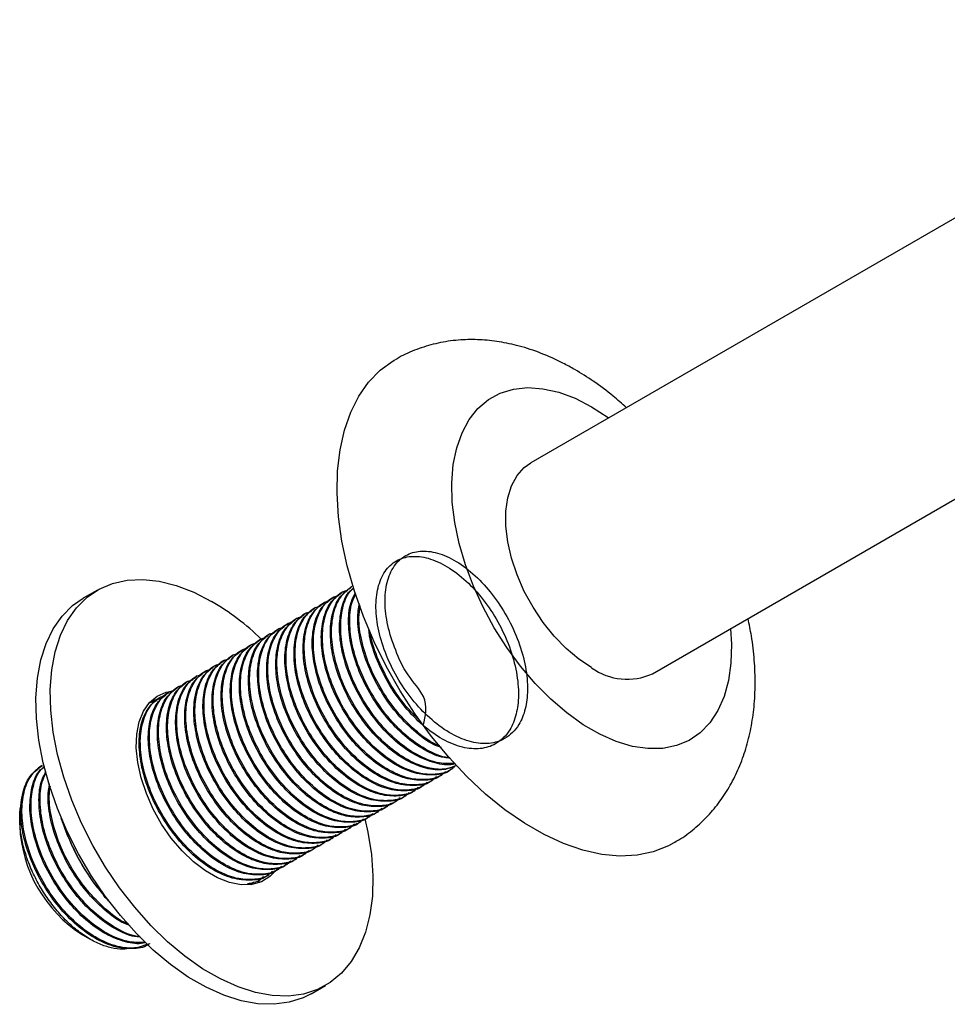
# Model space of a CAD drawing. Units: millimetres. Extents: x 5 to 995, y 5 to 995.
# Drawn here: x 107 to 199, y 213 to 310 of the extents above; entities that cross this region are included whole.
import ezdxf

# ---------------------------------------------------------------- set-up
doc = ezdxf.new("R2010")
doc.units = ezdxf.units.MM

msp = doc.modelspace()

# ---------------------------------------------------------------- linework, layer by layer
at = {"color": 7, "linetype": 'Continuous', "lineweight": 25}
for p, q in [((233.207, 309.677), (157.547, 265.999)), ((169.546, 245.214), (245.206, 288.892)), ((114.82, 253.458), (113.406, 252.642)), ((139.915, 253.8), (139.803, 253.735)), ((138.119, 252.763), (138.007, 252.699)), ((139.017, 253.282), (138.905, 253.217)), ((136.323, 251.726), (136.211, 251.662)), ((137.221, 252.245), (137.109, 252.18)), ((134.527, 250.69), (134.415, 250.625)), ((135.425, 251.208), (135.313, 251.143)), ((132.731, 249.653), (132.619, 249.588)), ((133.629, 250.171), (133.517, 250.106)), ((130.935, 248.616), (130.823, 248.551)), ((131.833, 249.134), (131.721, 249.07)), ((129.139, 247.579), (129.027, 247.514)), ((130.037, 248.098), (129.925, 248.033)), ((127.343, 246.542), (127.231, 246.477)), ((128.241, 247.061), (128.129, 246.996)), ((126.445, 246.024), (126.333, 245.959)), ((124.649, 244.987), (124.537, 244.922)), ((125.547, 245.505), (125.435, 245.441)), ((122.853, 243.95), (122.741, 243.885)), ((123.751, 244.469), (123.639, 244.404)), ((121.057, 242.913), (120.944, 242.849)), ((121.955, 243.432), (121.842, 243.367)), ((120.159, 242.395), (120.046, 242.33)), ((109.278, 236.113), (109.02, 235.949)), ((109.382, 236.174), (109.278, 236.113)), ((148.705, 235.204), (148.817, 235.269)), ((149.603, 235.722), (149.715, 235.787)), ((146.909, 234.167), (147.021, 234.232)), ((147.807, 234.685), (147.919, 234.75)), ((145.113, 233.13), (145.225, 233.195)), ((146.011, 233.648), (146.123, 233.713)), ((143.317, 232.093), (143.429, 232.158)), ((144.215, 232.612), (144.327, 232.676)), ((111.574, 230.088), (111.247, 230.983)), ((141.521, 231.056), (141.633, 231.121)), ((142.419, 231.575), (142.531, 231.64)), ((107.154, 230.921), (107.154, 230.196)), ((111.254, 230.961), (111.404, 230.51)), ((111.631, 230.122), (111.574, 230.088)), ((139.725, 230.02), (139.837, 230.084)), ((140.623, 230.538), (140.735, 230.603)), ((137.929, 228.983), (138.041, 229.048)), ((138.827, 229.501), (138.939, 229.566)), ((137.031, 228.464), (137.143, 228.529)), ((135.235, 227.427), (135.347, 227.492)), ((136.133, 227.946), (136.245, 228.011)), ((133.439, 226.391), (133.551, 226.455)), ((134.337, 226.909), (134.449, 226.974)), ((131.643, 225.354), (131.755, 225.419)), ((132.541, 225.872), (132.653, 225.937)), ((130.285, 224.686), (129.955, 224.387)), ((130.992, 225.029), (130.564, 224.553)), ((130.745, 224.835), (130.857, 224.9)), ((114.78, 224.168), (115.438, 223.349)), ((115.438, 223.349), (115.738, 223.003)), ((113.341, 219.48), (114.103, 219.04)), ((135.904, 213.669), (137.319, 214.486))]:
    msp.add_line(p, q, dxfattribs=at)
at = {"color": 7, "linetype": 'Continuous', "lineweight": 25, "flags": 128}
for points in [[(171.641, 228.526), (171.116, 228.245), (169.631, 227.663), (168.029, 227.327), (166.326, 227.239), (164.54, 227.401), (162.688, 227.81), (160.787, 228.464), (158.859, 229.354), (156.92, 230.474), (154.991, 231.81), (153.091, 233.35), (151.239, 235.08), (149.452, 236.98), (147.75, 239.034), (146.148, 241.22), (144.663, 243.516), (143.309, 245.9), (142.101, 248.348), (141.049, 250.835), (140.165, 253.338), (139.456, 255.83), (138.931, 258.288), (138.595, 260.687), (138.45, 263.003), (138.498, 265.213), (138.739, 267.295), (139.171, 269.229), (139.788, 270.994), (140.585, 272.575), (141.555, 273.954), (142.686, 275.118), (143.969, 276.056), (144.143, 276.159)], [(163.546, 245.808), (162.281, 246.648), (161.045, 247.687), (159.865, 248.904), (158.766, 250.27), (157.775, 251.756), (156.912, 253.327), (156.198, 254.95), (155.647, 256.587), (155.274, 258.202), (155.085, 259.759), (155.085, 261.224), (155.274, 262.563), (155.647, 263.746), (156.198, 264.748), (156.912, 265.546), (157.547, 265.999)], [(141.199, 230.921), (141.493, 229.578), (141.829, 227.398), (141.973, 225.297), (141.925, 223.301), (141.684, 221.435), (141.254, 219.722), (140.639, 218.181), (139.848, 216.832), (138.889, 215.691), (137.775, 214.771), (136.518, 214.085), (135.135, 213.641), (133.642, 213.443), (132.057, 213.494), (130.399, 213.794), (128.688, 214.338), (126.946, 215.122), (125.193, 216.134), (123.451, 217.362), (121.74, 218.792), (120.082, 220.406), (118.497, 222.185), (117.004, 224.107), (115.621, 226.149), (114.364, 228.286), (113.25, 230.492), (112.291, 232.74), (111.5, 235.003), (110.885, 237.253), (110.455, 239.464), (110.214, 241.608), (110.166, 243.659), (110.31, 245.593), (110.646, 247.385), (111.17, 249.015), (111.874, 250.462), (112.75, 251.709), (113.788, 252.741), (114.976, 253.545), (116.297, 254.111), (117.738, 254.433), (119.28, 254.507), (120.904, 254.331), (122.59, 253.908), (124.319, 253.243), (126.069, 252.344), (126.069, 252.344)], [(135.904, 213.669), (135.104, 213.269), (133.721, 212.824), (132.228, 212.626), (130.642, 212.677), (128.984, 212.977), (127.274, 213.522), (125.532, 214.305), (123.779, 215.317), (122.037, 216.546), (120.326, 217.976), (118.668, 219.59), (117.083, 221.369), (115.59, 223.291), (114.206, 225.333), (112.95, 227.47), (111.836, 229.675), (110.877, 231.923), (110.085, 234.186), (109.471, 236.437), (109.04, 238.647), (108.8, 240.791), (108.751, 242.843), (108.896, 244.776), (109.232, 246.569), (109.755, 248.199), (110.46, 249.646), (111.336, 250.893), (112.374, 251.925), (113.406, 252.642)], [(132.28, 225.688), (131.821, 225.229), (130.993, 224.712), (130.038, 224.435), (128.98, 224.404), (127.846, 224.622), (126.667, 225.081), (125.472, 225.771), (124.293, 226.673), (123.159, 227.764), (122.101, 229.016), (121.146, 230.397), (120.318, 231.869), (119.64, 233.397), (119.127, 234.939), (118.795, 236.456), (118.651, 237.909), (118.699, 239.26), (118.938, 240.474), (119.362, 241.52), (119.959, 242.37), (120.715, 243.002), (121.609, 243.401), (122.345, 243.539)], [(120.161, 242.574), (120.195, 242.584), (120.908, 242.72)]]:
    msp.add_lwpolyline(points, dxfattribs=at)
at = {"color": 8, "linetype": 'Continuous', "lineweight": 25, "flags": 128}
for points in [[(177.231, 249.651), (177.329, 248.122), (177.28, 246.264), (177.039, 244.538), (176.608, 242.966), (175.994, 241.573), (175.206, 240.376), (174.253, 239.393), (173.151, 238.638), (171.913, 238.12), (170.558, 237.849), (169.105, 237.826), (167.573, 238.054), (165.985, 238.527), (164.363, 239.24), (162.729, 240.184), (161.107, 241.343), (159.519, 242.703), (157.988, 244.244), (156.534, 245.945), (155.179, 247.781), (153.942, 249.727), (152.839, 251.755), (151.887, 253.838), (151.098, 255.945), (150.484, 258.048), (150.053, 260.116), (149.812, 262.121), (149.764, 264.035), (149.909, 265.83), (150.245, 267.482), (150.768, 268.967), (151.471, 270.265), (152.343, 271.357), (153.372, 272.227), (154.545, 272.865), (155.843, 273.26), (157.25, 273.407), (158.745, 273.304), (160.307, 272.953), (161.915, 272.359), (163.546, 271.529), (163.546, 271.529)], [(163.546, 271.529), (165.177, 270.476), (165.232, 270.436)]]:
    msp.add_lwpolyline(points, dxfattribs=at)
at = {"color": 7, "linetype": 'Continuous', "lineweight": 25}
for centre, radius, start, end in [((112.727, 229.691), 26.29, 46.04117, 59.50272), ((167.05, 250.599), 5.936, 233.82327, 294.86627), ((120.511, 230.763), 13.369, 182.43103, 237.56897), ((132.323, 237.576), 22.08, 198.6626, 217.3906)]:
    msp.add_arc(centre, radius, start, end, dxfattribs=at)
for points, knots in [([(161.889, 275.192), (161.5, 275.409), (160.416, 276.012), (158.591, 276.826), (156.491, 277.522), (154.463, 277.957), (152.538, 278.158), (150.597, 278.143), (148.659, 277.893), (146.761, 277.378), (145.253, 276.79), (144.433, 276.298), (144.16, 276.134)], [0, 0, 0, 0, 0.068615, 0.191279, 0.313505, 0.421142, 0.525707, 0.627449, 0.737266, 0.844, 0.948099, 1, 1, 1, 1]), ([(166.969, 271.439), (166.541, 271.823), (165.49, 272.767), (163.793, 274.029), (162.5, 274.818), (161.889, 275.192)], [0, 0, 0, 0, 0.265298, 0.652348, 1, 1, 1, 1]), ([(146.943, 240.108), (147.174, 241.056), (147.569, 242.686), (145.259, 245.079), (144.182, 247.514), (143.373, 249.965), (143.103, 252.265), (143.309, 254.282), (144.003, 255.892), (145.139, 256.952), (146.616, 257.392), (148.336, 257.203), (150.205, 256.374), (152.074, 254.954), (153.794, 253.075), (155.27, 250.849), (156.407, 248.386), (157.1, 245.884), (157.302, 243.619), (157.063, 241.684), (156.362, 239.962), (155.142, 238.756), (153.495, 238.245), (151.704, 238.393), (149.756, 239.177), (147.808, 240.551), (146.017, 242.389), (144.47, 244.574), (143.255, 246.991), (142.482, 249.448), (142.203, 251.747), (142.412, 253.764), (143.105, 255.374), (144.241, 256.433), (145.718, 256.873), (147.438, 256.685), (149.307, 255.856), (151.176, 254.435), (152.896, 252.557), (154.372, 250.331), (155.509, 247.868), (156.202, 245.366), (156.404, 243.101), (156.165, 241.166), (155.464, 239.444), (154.244, 238.238), (152.597, 237.727), (150.806, 237.874), (148.858, 238.658), (146.909, 240.033), (145.121, 241.87), (143.566, 244.058), (142.381, 246.463), (141.709, 248.359), (141.609, 249.319), (141.589, 249.51)], [0, 0, 0, 0, 0.025934, 0.044604, 0.063933, 0.083262, 0.101932, 0.120602, 0.139932, 0.159261, 0.177931, 0.196601, 0.215931, 0.23526, 0.25393, 0.2726, 0.291929, 0.311259, 0.329929, 0.346785, 0.36423, 0.387247, 0.405917, 0.424587, 0.443916, 0.463245, 0.481915, 0.500586, 0.519915, 0.539244, 0.557914, 0.576584, 0.595914, 0.615243, 0.633913, 0.652583, 0.671912, 0.691242, 0.709912, 0.728582, 0.747911, 0.767241, 0.785911, 0.802767, 0.820212, 0.843228, 0.861899, 0.880569, 0.899898, 0.919227, 0.937897, 0.956568, 0.975897, 0.995226, 1, 1, 1, 1]), ([(150.041, 236.091), (149.929, 235.979), (149.465, 235.519), (148.322, 235.253), (146.58, 235.296), (144.575, 236.065), (142.532, 237.505), (140.741, 239.343), (139.194, 241.529), (137.979, 243.945), (137.206, 246.403), (136.928, 248.699), (137.132, 250.725), (137.843, 252.3), (138.671, 253.223), (139.329, 253.388), (139.479, 253.426)], [0, 0, 0, 0, 0.023258, 0.095593, 0.167387, 0.260093, 0.340885, 0.418922, 0.496959, 0.577751, 0.658543, 0.736581, 0.814618, 0.89541, 0.976202, 1, 1, 1, 1]), ([(150.214, 236.145), (149.811, 235.983), (148.921, 235.624), (147.208, 235.812), (145.267, 236.581), (143.317, 237.959), (141.527, 239.797), (139.98, 241.982), (138.764, 244.399), (137.992, 246.855), (137.712, 249.156), (137.926, 251.164), (138.594, 252.802), (139.404, 253.423), (139.806, 253.73)], [0, 0, 0, 0, 0.06868, 0.151875, 0.238006, 0.324138, 0.407332, 0.490526, 0.576658, 0.662789, 0.745984, 0.829178, 0.91531, 1, 1, 1, 1]), ([(150.198, 236.163), (149.874, 236.031), (149.103, 235.717), (147.465, 235.838), (145.476, 236.577), (143.429, 238.024), (141.639, 239.862), (140.092, 242.047), (138.877, 244.464), (138.105, 246.92), (137.824, 249.221), (138.038, 251.229), (138.706, 252.867), (139.517, 253.488), (139.919, 253.795)], [0, 0, 0, 0, 0.055841, 0.132935, 0.232484, 0.319239, 0.403037, 0.486834, 0.57359, 0.660346, 0.744143, 0.82794, 0.914696, 1, 1, 1, 1]), ([(150.057, 236.335), (149.992, 236.314), (149.428, 236.125), (148.094, 236.358), (146.168, 237.092), (144.214, 238.48), (142.425, 240.315), (140.878, 242.501), (139.662, 244.918), (138.891, 247.373), (138.607, 249.678), (138.834, 251.67), (139.343, 253.063), (139.921, 253.538), (140.1, 253.686)], [0, 0, 0, 0, 0.011906, 0.104738, 0.200846, 0.296955, 0.389786, 0.482618, 0.578727, 0.674835, 0.767667, 0.860498, 0.956607, 1, 1, 1, 1]), ([(150.04, 236.356), (149.537, 236.344), (148.363, 236.316), (146.369, 237.108), (144.329, 238.54), (142.537, 240.381), (140.99, 242.565), (139.774, 244.983), (139.004, 247.437), (138.719, 249.744), (138.948, 251.731), (139.429, 253.085), (139.968, 253.536), (140.111, 253.656)], [0, 0, 0, 0, 0.083829, 0.195987, 0.293732, 0.388143, 0.482555, 0.580299, 0.678044, 0.772455, 0.866867, 0.964611, 1, 1, 1, 1]), ([(148.245, 235.055), (148.133, 234.942), (147.669, 234.482), (146.526, 234.216), (144.784, 234.259), (142.779, 235.028), (140.736, 236.468), (138.945, 238.307), (137.398, 240.492), (136.183, 242.909), (135.41, 245.366), (135.132, 247.662), (135.336, 249.688), (136.047, 251.263), (136.875, 252.186), (137.533, 252.351), (137.683, 252.389)], [0, 0, 0, 0, 0.023258, 0.095593, 0.167387, 0.260093, 0.340885, 0.418922, 0.496959, 0.577751, 0.658543, 0.736581, 0.814618, 0.89541, 0.976202, 1, 1, 1, 1]), ([(148.701, 235.21), (148.695, 235.203), (148.311, 234.821), (147.175, 234.669), (145.427, 234.749), (143.467, 235.552), (141.522, 236.921), (139.731, 238.76), (138.184, 240.945), (136.968, 243.363), (136.196, 245.818), (135.916, 248.12), (136.13, 250.127), (136.798, 251.765), (137.608, 252.386), (138.01, 252.694)], [0, 0, 0, 0, 0.001413, 0.083302, 0.16519, 0.249969, 0.334749, 0.416637, 0.498525, 0.583304, 0.668084, 0.749972, 0.83186, 0.916639, 1, 1, 1, 1]), ([(149.143, 235.573), (149.031, 235.461), (148.567, 235), (147.424, 234.735), (145.682, 234.778), (143.677, 235.546), (141.634, 236.986), (139.843, 238.825), (138.296, 241.01), (137.081, 243.427), (136.308, 245.884), (136.03, 248.18), (136.234, 250.207), (136.945, 251.781), (137.773, 252.705), (138.431, 252.87), (138.581, 252.907)], [0, 0, 0, 0, 0.023258, 0.095593, 0.167387, 0.260093, 0.340885, 0.418922, 0.496959, 0.577751, 0.658543, 0.736581, 0.814618, 0.89541, 0.976202, 1, 1, 1, 1]), ([(149.599, 235.728), (149.593, 235.721), (149.209, 235.339), (148.073, 235.187), (146.325, 235.268), (144.365, 236.07), (142.42, 237.439), (140.629, 239.279), (139.082, 241.464), (137.866, 243.881), (137.094, 246.337), (136.814, 248.638), (137.028, 250.645), (137.696, 252.284), (138.506, 252.904), (138.908, 253.212)], [0, 0, 0, 0, 0.001413, 0.083302, 0.16519, 0.249969, 0.334749, 0.416637, 0.498525, 0.583304, 0.668084, 0.749972, 0.83186, 0.916639, 1, 1, 1, 1]), ([(149.599, 236.889), (149.404, 236.898), (148.611, 236.933), (147.054, 237.649), (145.116, 238.988), (143.322, 240.836), (141.776, 243.019), (140.561, 245.435), (139.785, 247.896), (139.519, 250.18), (139.661, 252.029), (140.089, 252.869), (140.267, 253.218)], [0, 0, 0, 0, 0.036665, 0.149361, 0.262058, 0.370911, 0.479765, 0.592462, 0.705158, 0.814012, 0.922865, 1, 1, 1, 1]), ([(149.563, 236.933), (149.51, 236.935), (148.773, 236.958), (147.258, 237.656), (145.229, 239.051), (143.434, 240.901), (141.888, 243.083), (140.674, 245.5), (139.897, 247.961), (139.634, 250.242), (139.76, 252.025), (140.157, 252.815), (140.305, 253.111)], [0, 0, 0, 0, 0.0103721, 0.142589, 0.2578144, 0.3691105, 0.4804066, 0.5956321, 0.7108575, 0.8221536, 0.9334497, 1, 1, 1, 1]), ([(146.905, 234.173), (146.898, 234.166), (146.515, 233.784), (145.379, 233.632), (143.631, 233.713), (141.671, 234.515), (139.726, 235.884), (137.934, 237.724), (136.388, 239.908), (135.172, 242.326), (134.4, 244.782), (134.12, 247.083), (134.334, 249.09), (135.002, 250.728), (135.812, 251.349), (136.214, 251.657)], [0, 0, 0, 0, 0.001413, 0.083302, 0.16519, 0.249969, 0.334749, 0.416637, 0.498525, 0.583304, 0.668084, 0.749972, 0.83186, 0.916639, 1, 1, 1, 1]), ([(147.347, 234.536), (147.234, 234.424), (146.771, 233.963), (145.628, 233.698), (143.886, 233.741), (141.881, 234.509), (139.838, 235.949), (138.047, 237.788), (136.5, 239.973), (135.285, 242.39), (134.512, 244.847), (134.234, 247.144), (134.438, 249.17), (135.149, 250.744), (135.977, 251.668), (136.635, 251.833), (136.785, 251.87)], [0, 0, 0, 0, 0.023258, 0.095593, 0.167387, 0.260093, 0.340885, 0.418922, 0.496959, 0.577751, 0.658543, 0.736581, 0.814618, 0.89541, 0.976202, 1, 1, 1, 1]), ([(147.803, 234.691), (147.797, 234.685), (147.413, 234.302), (146.277, 234.15), (144.529, 234.231), (142.569, 235.033), (140.624, 236.402), (138.832, 238.242), (137.286, 240.427), (136.07, 242.844), (135.298, 245.3), (135.018, 247.601), (135.232, 249.609), (135.9, 251.247), (136.71, 251.867), (137.112, 252.175)], [0, 0, 0, 0, 0.001413, 0.083302, 0.16519, 0.249969, 0.334749, 0.416637, 0.498525, 0.583304, 0.668084, 0.749972, 0.83186, 0.916639, 1, 1, 1, 1]), ([(148.747, 237.923), (148.485, 238.018), (147.575, 238.349), (146.009, 239.537), (144.221, 241.346), (142.675, 243.539), (141.456, 245.956), (140.696, 248.403), (140.397, 250.554), (140.568, 251.678), (140.642, 252.164)], [0, 0, 0, 0, 0.057439, 0.1995419, 0.336799, 0.4740561, 0.6161591, 0.758262, 0.8955191, 1, 1, 1, 1]), ([(148.596, 238.105), (148.422, 238.166), (147.601, 238.451), (146.121, 239.613), (144.334, 241.408), (142.787, 243.604), (141.567, 246.021), (140.812, 248.466), (140.516, 250.51), (140.667, 251.542), (140.724, 251.934)], [0, 0, 0, 0, 0.039947, 0.18791, 0.330828, 0.473746, 0.62171, 0.769673, 0.912591, 1, 1, 1, 1]), ([(145.109, 233.136), (145.102, 233.129), (144.719, 232.747), (143.583, 232.595), (141.835, 232.676), (139.875, 233.478), (137.93, 234.847), (136.138, 236.687), (134.592, 238.872), (133.376, 241.289), (132.604, 243.745), (132.324, 246.046), (132.538, 248.053), (133.206, 249.691), (134.016, 250.312), (134.418, 250.62)], [0, 0, 0, 0, 0.001413, 0.083302, 0.16519, 0.249969, 0.334749, 0.416637, 0.498525, 0.583304, 0.668084, 0.749972, 0.83186, 0.916639, 1, 1, 1, 1]), ([(145.551, 233.499), (145.438, 233.387), (144.975, 232.926), (143.832, 232.661), (142.09, 232.704), (140.084, 233.473), (138.042, 234.912), (136.251, 236.751), (134.704, 238.937), (133.489, 241.353), (132.716, 243.811), (132.438, 246.107), (132.642, 248.133), (133.353, 249.707), (134.18, 250.631), (134.839, 250.796), (134.989, 250.833)], [0, 0, 0, 0, 0.023258, 0.095593, 0.167387, 0.260093, 0.340885, 0.418922, 0.496959, 0.577751, 0.658543, 0.736581, 0.814618, 0.89541, 0.976202, 1, 1, 1, 1]), ([(146.007, 233.654), (146, 233.648), (145.617, 233.266), (144.481, 233.113), (142.733, 233.194), (140.773, 233.996), (138.828, 235.366), (137.036, 237.205), (135.49, 239.39), (134.274, 241.807), (133.502, 244.263), (133.222, 246.564), (133.436, 248.572), (134.104, 250.21), (134.914, 250.831), (135.316, 251.138)], [0, 0, 0, 0, 0.001413, 0.083302, 0.16519, 0.249969, 0.334749, 0.416637, 0.498525, 0.583304, 0.668084, 0.749972, 0.83186, 0.916639, 1, 1, 1, 1]), ([(146.449, 234.018), (146.336, 233.906), (145.873, 233.445), (144.73, 233.18), (142.988, 233.222), (140.982, 233.991), (138.94, 235.431), (137.149, 237.27), (135.602, 239.455), (134.387, 241.872), (133.614, 244.329), (133.336, 246.625), (133.54, 248.652), (134.251, 250.226), (135.079, 251.149), (135.737, 251.314), (135.887, 251.352)], [0, 0, 0, 0, 0.023258, 0.095593, 0.167387, 0.260093, 0.340885, 0.418922, 0.496959, 0.577751, 0.658543, 0.736581, 0.814618, 0.89541, 0.976202, 1, 1, 1, 1]), ([(171.628, 228.549), (171.805, 228.643), (172.531, 229.027), (173.679, 229.911), (175.041, 231.179), (176.232, 232.622), (177.257, 234.213), (178.111, 235.95), (178.791, 237.825), (179.289, 239.835), (179.597, 241.97), (179.712, 244.215), (179.62, 246.546), (179.38, 248.702), (179.09, 250.081), (178.969, 250.654)], [0, 0, 0, 0, 0.0248156, 0.1019369, 0.1786999, 0.2557393, 0.3337156, 0.4132503, 0.49487, 0.5789144, 0.6654264, 0.7540864, 0.8442743, 0.935266, 1, 1, 1, 1]), ([(143.313, 232.099), (143.306, 232.093), (142.922, 231.71), (141.786, 231.558), (140.039, 231.639), (138.079, 232.441), (136.134, 233.81), (134.342, 235.65), (132.796, 237.835), (131.58, 240.252), (130.808, 242.708), (130.528, 245.009), (130.742, 247.017), (131.41, 248.655), (132.22, 249.275), (132.622, 249.583)], [0, 0, 0, 0, 0.001413, 0.083302, 0.16519, 0.249969, 0.334749, 0.416637, 0.498525, 0.583304, 0.668084, 0.749972, 0.83186, 0.916639, 1, 1, 1, 1]), ([(143.755, 232.462), (143.642, 232.35), (143.179, 231.89), (142.036, 231.624), (140.294, 231.667), (138.288, 232.436), (136.246, 233.876), (134.455, 235.715), (132.908, 237.9), (131.693, 240.317), (130.92, 242.774), (130.642, 245.07), (130.846, 247.096), (131.557, 248.671), (132.384, 249.594), (133.043, 249.759), (133.193, 249.797)], [0, 0, 0, 0, 0.023258, 0.095593, 0.167387, 0.260093, 0.340885, 0.418922, 0.496959, 0.577751, 0.658543, 0.736581, 0.814618, 0.89541, 0.976202, 1, 1, 1, 1]), ([(144.211, 232.617), (144.204, 232.611), (143.821, 232.229), (142.685, 232.076), (140.937, 232.157), (138.977, 232.959), (137.032, 234.329), (135.24, 236.168), (133.694, 238.353), (132.478, 240.77), (131.706, 243.226), (131.426, 245.527), (131.64, 247.535), (132.308, 249.173), (133.118, 249.794), (133.52, 250.102)], [0, 0, 0, 0, 0.001413, 0.083302, 0.16519, 0.249969, 0.334749, 0.416637, 0.498525, 0.583304, 0.668084, 0.749972, 0.83186, 0.916639, 1, 1, 1, 1]), ([(144.653, 232.981), (144.54, 232.869), (144.077, 232.408), (142.934, 232.143), (141.192, 232.186), (139.186, 232.954), (137.144, 234.394), (135.353, 236.233), (133.806, 238.418), (132.591, 240.835), (131.818, 243.292), (131.54, 245.588), (131.744, 247.615), (132.455, 249.189), (133.282, 250.113), (133.941, 250.278), (134.091, 250.315)], [0, 0, 0, 0, 0.023258, 0.095593, 0.167387, 0.260093, 0.340885, 0.418922, 0.496959, 0.577751, 0.658543, 0.736581, 0.814618, 0.89541, 0.976202, 1, 1, 1, 1]), ([(141.517, 231.062), (141.51, 231.056), (141.126, 230.674), (139.99, 230.521), (138.243, 230.602), (136.283, 231.404), (134.338, 232.774), (132.546, 234.613), (131, 236.798), (129.784, 239.215), (129.012, 241.671), (128.732, 243.972), (128.946, 245.98), (129.614, 247.618), (130.424, 248.239), (130.826, 248.546)], [0, 0, 0, 0, 0.001413, 0.083302, 0.16519, 0.249969, 0.334749, 0.416637, 0.498525, 0.583304, 0.668084, 0.749972, 0.83186, 0.916639, 1, 1, 1, 1]), ([(141.959, 231.426), (141.846, 231.314), (141.383, 230.853), (140.24, 230.588), (138.497, 230.63), (136.492, 231.399), (134.45, 232.839), (132.659, 234.678), (131.112, 236.863), (129.897, 239.28), (129.124, 241.737), (128.846, 244.033), (129.05, 246.059), (129.761, 247.634), (130.588, 248.557), (131.247, 248.722), (131.397, 248.76)], [0, 0, 0, 0, 0.023258, 0.095593, 0.167387, 0.260093, 0.340885, 0.418922, 0.496959, 0.577751, 0.658543, 0.736581, 0.814618, 0.89541, 0.976202, 1, 1, 1, 1]), ([(142.415, 231.581), (142.408, 231.574), (142.024, 231.192), (140.888, 231.04), (139.141, 231.12), (137.181, 231.923), (135.236, 233.292), (133.444, 235.131), (131.898, 237.316), (130.682, 239.734), (129.91, 242.189), (129.63, 244.491), (129.844, 246.498), (130.512, 248.136), (131.322, 248.757), (131.724, 249.065)], [0, 0, 0, 0, 0.001413, 0.083302, 0.16519, 0.249969, 0.334749, 0.416637, 0.498525, 0.583304, 0.668084, 0.749972, 0.83186, 0.916639, 1, 1, 1, 1]), ([(142.857, 231.944), (142.744, 231.832), (142.281, 231.371), (141.138, 231.106), (139.395, 231.149), (137.39, 231.917), (135.348, 233.357), (133.557, 235.196), (132.01, 237.381), (130.795, 239.798), (130.022, 242.255), (129.744, 244.551), (129.948, 246.578), (130.659, 248.152), (131.486, 249.076), (132.145, 249.241), (132.295, 249.278)], [0, 0, 0, 0, 0.023258, 0.095593, 0.167387, 0.260093, 0.340885, 0.418922, 0.496959, 0.577751, 0.658543, 0.736581, 0.814618, 0.89541, 0.976202, 1, 1, 1, 1]), ([(146.587, 240.643), (146.139, 241.076), (145.094, 242.085), (143.679, 244.133), (142.501, 246.523), (141.852, 248.289), (141.756, 249.125), (141.749, 249.187)], [0, 0, 0, 0, 0.192369, 0.448442, 0.713555, 0.978669, 1, 1, 1, 1]), ([(139.721, 230.025), (139.714, 230.019), (139.33, 229.637), (138.194, 229.484), (136.447, 229.565), (134.487, 230.367), (132.542, 231.737), (130.75, 233.576), (129.204, 235.761), (127.988, 238.178), (127.216, 240.634), (126.935, 242.935), (127.15, 244.943), (127.817, 246.581), (128.628, 247.202), (129.03, 247.509)], [0, 0, 0, 0, 0.001413, 0.083302, 0.16519, 0.249969, 0.334749, 0.416637, 0.498525, 0.583304, 0.668084, 0.749972, 0.83186, 0.916639, 1, 1, 1, 1]), ([(140.163, 230.389), (140.05, 230.277), (139.587, 229.816), (138.444, 229.551), (136.701, 229.594), (134.696, 230.362), (132.654, 231.802), (130.863, 233.641), (129.316, 235.826), (128.101, 238.243), (127.328, 240.7), (127.05, 242.996), (127.254, 245.023), (127.965, 246.597), (128.792, 247.52), (129.451, 247.685), (129.601, 247.723)], [0, 0, 0, 0, 0.023258, 0.095593, 0.167387, 0.260093, 0.340885, 0.418922, 0.496959, 0.577751, 0.658543, 0.736581, 0.814618, 0.89541, 0.976202, 1, 1, 1, 1]), ([(140.619, 230.544), (140.612, 230.537), (140.228, 230.155), (139.092, 230.003), (137.345, 230.084), (135.385, 230.886), (133.44, 232.255), (131.648, 234.095), (130.102, 236.28), (128.886, 238.697), (128.114, 241.153), (127.834, 243.454), (128.048, 245.461), (128.715, 247.099), (129.526, 247.72), (129.928, 248.028)], [0, 0, 0, 0, 0.001413, 0.083302, 0.16519, 0.249969, 0.334749, 0.416637, 0.498525, 0.583304, 0.668084, 0.749972, 0.83186, 0.916639, 1, 1, 1, 1]), ([(141.061, 230.907), (140.948, 230.795), (140.485, 230.334), (139.342, 230.069), (137.599, 230.112), (135.594, 230.881), (133.552, 232.32), (131.761, 234.159), (130.214, 236.344), (128.999, 238.761), (128.226, 241.219), (127.948, 243.515), (128.152, 245.541), (128.863, 247.115), (129.69, 248.039), (130.349, 248.204), (130.499, 248.241)], [0, 0, 0, 0, 0.023258, 0.095593, 0.167387, 0.260093, 0.340885, 0.418922, 0.496959, 0.577751, 0.658543, 0.736581, 0.814618, 0.89541, 0.976202, 1, 1, 1, 1]), ([(138.367, 229.352), (138.254, 229.24), (137.791, 228.779), (136.648, 228.514), (134.905, 228.557), (132.9, 229.325), (130.858, 230.765), (129.066, 232.604), (127.52, 234.789), (126.304, 237.206), (125.532, 239.663), (125.254, 241.959), (125.458, 243.986), (126.169, 245.56), (126.996, 246.484), (127.655, 246.649), (127.805, 246.686)], [0, 0, 0, 0, 0.023258, 0.095593, 0.167387, 0.260093, 0.340885, 0.418922, 0.496959, 0.577751, 0.658543, 0.736581, 0.814618, 0.89541, 0.976202, 1, 1, 1, 1]), ([(138.823, 229.507), (138.816, 229.5), (138.432, 229.118), (137.296, 228.966), (135.549, 229.047), (133.589, 229.849), (131.644, 231.218), (129.852, 233.058), (128.306, 235.243), (127.09, 237.66), (126.318, 240.116), (126.037, 242.417), (126.252, 244.424), (126.919, 246.063), (127.73, 246.683), (128.132, 246.991)], [0, 0, 0, 0, 0.001413, 0.083302, 0.16519, 0.249969, 0.334749, 0.416637, 0.498525, 0.583304, 0.668084, 0.749972, 0.83186, 0.916639, 1, 1, 1, 1]), ([(139.265, 229.87), (139.152, 229.758), (138.689, 229.298), (137.546, 229.032), (135.803, 229.075), (133.798, 229.844), (131.756, 231.284), (129.965, 233.122), (128.418, 235.308), (127.202, 237.724), (126.43, 240.182), (126.152, 242.478), (126.356, 244.504), (127.067, 246.079), (127.894, 247.002), (128.553, 247.167), (128.703, 247.205)], [0, 0, 0, 0, 0.023258, 0.095593, 0.167387, 0.260093, 0.340885, 0.418922, 0.496959, 0.577751, 0.658543, 0.736581, 0.814618, 0.89541, 0.976202, 1, 1, 1, 1]), ([(136.571, 228.315), (136.458, 228.203), (135.994, 227.742), (134.851, 227.477), (133.109, 227.52), (131.104, 228.288), (129.062, 229.728), (127.27, 231.567), (125.724, 233.752), (124.508, 236.169), (123.736, 238.626), (123.458, 240.923), (123.662, 242.949), (124.373, 244.523), (125.2, 245.447), (125.859, 245.612), (126.009, 245.649)], [0, 0, 0, 0, 0.023258, 0.095593, 0.167387, 0.260093, 0.340885, 0.418922, 0.496959, 0.577751, 0.658543, 0.736581, 0.814618, 0.89541, 0.976202, 1, 1, 1, 1]), ([(137.027, 228.47), (137.02, 228.464), (136.636, 228.081), (135.5, 227.929), (133.753, 228.01), (131.793, 228.812), (129.848, 230.181), (128.056, 232.021), (126.51, 234.206), (125.294, 236.623), (124.522, 239.079), (124.241, 241.38), (124.456, 243.388), (125.123, 245.026), (125.934, 245.646), (126.336, 245.954)], [0, 0, 0, 0, 0.001413, 0.083302, 0.16519, 0.249969, 0.334749, 0.416637, 0.498525, 0.583304, 0.668084, 0.749972, 0.83186, 0.916639, 1, 1, 1, 1]), ([(137.469, 228.834), (137.356, 228.721), (136.892, 228.261), (135.75, 227.995), (134.007, 228.038), (132.002, 228.807), (129.96, 230.247), (128.168, 232.086), (126.622, 234.271), (125.406, 236.688), (124.634, 239.145), (124.356, 241.441), (124.56, 243.467), (125.271, 245.042), (126.098, 245.965), (126.757, 246.13), (126.907, 246.168)], [0, 0, 0, 0, 0.023258, 0.095593, 0.167387, 0.260093, 0.340885, 0.418922, 0.496959, 0.577751, 0.658543, 0.736581, 0.814618, 0.89541, 0.976202, 1, 1, 1, 1]), ([(137.925, 228.989), (137.918, 228.982), (137.534, 228.6), (136.398, 228.448), (134.651, 228.528), (132.691, 229.331), (130.746, 230.7), (128.954, 232.539), (127.408, 234.724), (126.192, 237.142), (125.42, 239.597), (125.139, 241.899), (125.354, 243.906), (126.021, 245.544), (126.832, 246.165), (127.234, 246.473)], [0, 0, 0, 0, 0.001413, 0.083302, 0.16519, 0.249969, 0.334749, 0.416637, 0.498525, 0.583304, 0.668084, 0.749972, 0.83186, 0.916639, 1, 1, 1, 1]), ([(134.775, 227.278), (134.662, 227.166), (134.198, 226.705), (133.055, 226.44), (131.313, 226.483), (129.308, 227.252), (127.266, 228.691), (125.474, 230.53), (123.928, 232.716), (122.712, 235.132), (121.94, 237.59), (121.662, 239.886), (121.866, 241.912), (122.577, 243.486), (123.404, 244.41), (124.063, 244.575), (124.213, 244.612)], [0, 0, 0, 0, 0.023258, 0.095593, 0.167387, 0.260093, 0.340885, 0.418922, 0.496959, 0.577751, 0.658543, 0.736581, 0.814618, 0.89541, 0.976202, 1, 1, 1, 1]), ([(135.231, 227.433), (135.224, 227.427), (134.84, 227.045), (133.704, 226.892), (131.957, 226.973), (129.997, 227.775), (128.052, 229.145), (126.26, 230.984), (124.714, 233.169), (123.498, 235.586), (122.726, 238.042), (122.445, 240.343), (122.66, 242.351), (123.327, 243.989), (124.138, 244.61), (124.54, 244.917)], [0, 0, 0, 0, 0.001413, 0.083302, 0.16519, 0.249969, 0.334749, 0.416637, 0.498525, 0.583304, 0.668084, 0.749972, 0.83186, 0.916639, 1, 1, 1, 1]), ([(135.673, 227.797), (135.56, 227.685), (135.096, 227.224), (133.953, 226.959), (132.211, 227.001), (130.206, 227.77), (128.164, 229.21), (126.372, 231.049), (124.826, 233.234), (123.61, 235.651), (122.838, 238.108), (122.56, 240.404), (122.764, 242.431), (123.475, 244.005), (124.302, 244.928), (124.961, 245.093), (125.111, 245.131)], [0, 0, 0, 0, 0.023258, 0.095593, 0.167387, 0.260093, 0.340885, 0.418922, 0.496959, 0.577751, 0.658543, 0.736581, 0.814618, 0.89541, 0.976202, 1, 1, 1, 1]), ([(136.129, 227.952), (136.122, 227.945), (135.738, 227.563), (134.602, 227.411), (132.855, 227.491), (130.895, 228.294), (128.95, 229.663), (127.158, 231.503), (125.612, 233.687), (124.396, 236.105), (123.624, 238.561), (123.343, 240.862), (123.558, 242.869), (124.225, 244.507), (125.036, 245.128), (125.438, 245.436)], [0, 0, 0, 0, 0.001413, 0.083302, 0.16519, 0.249969, 0.334749, 0.416637, 0.498525, 0.583304, 0.668084, 0.749972, 0.83186, 0.916639, 1, 1, 1, 1]), ([(133.435, 226.396), (133.428, 226.39), (133.044, 226.008), (131.908, 225.855), (130.161, 225.936), (128.201, 226.738), (126.256, 228.108), (124.464, 229.947), (122.918, 232.132), (121.702, 234.549), (120.93, 237.005), (120.649, 239.306), (120.864, 241.314), (121.531, 242.952), (122.342, 243.573), (122.744, 243.88)], [0, 0, 0, 0, 0.001413, 0.083302, 0.16519, 0.249969, 0.334749, 0.416637, 0.498525, 0.583304, 0.668084, 0.749972, 0.83186, 0.916639, 1, 1, 1, 1]), ([(133.877, 226.76), (133.764, 226.648), (133.3, 226.187), (132.157, 225.922), (130.415, 225.965), (128.41, 226.733), (126.368, 228.173), (124.576, 230.012), (123.03, 232.197), (121.814, 234.614), (121.042, 237.071), (120.764, 239.367), (120.968, 241.394), (121.679, 242.968), (122.506, 243.892), (123.165, 244.056), (123.315, 244.094)], [0, 0, 0, 0, 0.023258, 0.095593, 0.167387, 0.260093, 0.340885, 0.418922, 0.496959, 0.577751, 0.658543, 0.736581, 0.814618, 0.89541, 0.976202, 1, 1, 1, 1]), ([(134.333, 226.915), (134.326, 226.908), (133.942, 226.526), (132.806, 226.374), (131.059, 226.455), (129.099, 227.257), (127.154, 228.626), (125.362, 230.466), (123.816, 232.651), (122.6, 235.068), (121.828, 237.524), (121.547, 239.825), (121.762, 241.832), (122.429, 243.47), (123.24, 244.091), (123.642, 244.399)], [0, 0, 0, 0, 0.001413, 0.083302, 0.16519, 0.249969, 0.334749, 0.416637, 0.498525, 0.583304, 0.668084, 0.749972, 0.83186, 0.916639, 1, 1, 1, 1]), ([(131.639, 225.36), (131.632, 225.353), (131.248, 224.971), (130.112, 224.819), (128.365, 224.899), (126.405, 225.702), (124.46, 227.071), (122.668, 228.91), (121.121, 231.095), (119.906, 233.513), (119.134, 235.968), (118.853, 238.27), (119.068, 240.277), (119.735, 241.915), (120.546, 242.536), (120.948, 242.844)], [0, 0, 0, 0, 0.001413, 0.083302, 0.16519, 0.249969, 0.334749, 0.416637, 0.498525, 0.583304, 0.668084, 0.749972, 0.83186, 0.916639, 1, 1, 1, 1]), ([(132.081, 225.723), (131.968, 225.611), (131.504, 225.15), (130.361, 224.885), (128.619, 224.928), (126.614, 225.696), (124.572, 227.136), (122.78, 228.975), (121.234, 231.16), (120.018, 233.577), (119.246, 236.034), (118.968, 238.33), (119.172, 240.357), (119.883, 241.931), (120.71, 242.855), (121.369, 243.02), (121.519, 243.057)], [0, 0, 0, 0, 0.023258, 0.095593, 0.167387, 0.260093, 0.340885, 0.418922, 0.496959, 0.577751, 0.658543, 0.736581, 0.814618, 0.89541, 0.976202, 1, 1, 1, 1]), ([(132.537, 225.878), (132.53, 225.872), (132.146, 225.489), (131.01, 225.337), (129.263, 225.418), (127.303, 226.22), (125.358, 227.589), (123.566, 229.429), (122.02, 231.614), (120.804, 234.031), (120.032, 236.487), (119.751, 238.788), (119.966, 240.795), (120.633, 242.434), (121.444, 243.054), (121.846, 243.362)], [0, 0, 0, 0, 0.001413, 0.083302, 0.16519, 0.249969, 0.334749, 0.416637, 0.498525, 0.583304, 0.668084, 0.749972, 0.83186, 0.916639, 1, 1, 1, 1]), ([(132.979, 226.241), (132.866, 226.129), (132.402, 225.669), (131.259, 225.403), (129.517, 225.446), (127.512, 226.215), (125.47, 227.655), (123.678, 229.494), (122.132, 231.679), (120.916, 234.095), (120.144, 236.553), (119.866, 238.849), (120.07, 240.875), (120.781, 242.45), (121.608, 243.373), (122.267, 243.538), (122.417, 243.576)], [0, 0, 0, 0, 0.023258, 0.095593, 0.167387, 0.260093, 0.340885, 0.418922, 0.496959, 0.577751, 0.658543, 0.736581, 0.814618, 0.89541, 0.976202, 1, 1, 1, 1]), ([(120.162, 242.39), (120.168, 242.396), (120.285, 242.508), (120.458, 242.524), (120.621, 242.539)], [0, 0, 0, 0, 0.053755, 1, 1, 1, 1]), ([(119.964, 218.62), (119.958, 218.614), (119.574, 218.231), (118.438, 218.079), (116.691, 218.16), (114.73, 218.962), (112.785, 220.331), (110.994, 222.171), (109.447, 224.356), (108.232, 226.773), (107.459, 229.229), (107.179, 231.53), (107.393, 233.539), (108.019, 235.064), (108.713, 235.678), (109.02, 235.949)], [0, 0, 0, 0, 0.001437, 0.084689, 0.167941, 0.254132, 0.340323, 0.423575, 0.506827, 0.593018, 0.679209, 0.762461, 0.845713, 0.931904, 1, 1, 1, 1]), ([(119.748, 218.564), (119.398, 218.42), (118.601, 218.093), (116.932, 218.21), (114.943, 218.951), (112.897, 220.398), (111.106, 222.235), (109.559, 224.421), (108.344, 226.838), (107.572, 229.294), (107.291, 231.595), (107.505, 233.602), (108.173, 235.241), (108.984, 235.861), (109.386, 236.169)], [0, 0, 0, 0, 0.060173, 0.136913, 0.236005, 0.322363, 0.405776, 0.489188, 0.575546, 0.661904, 0.745317, 0.82873, 0.915087, 1, 1, 1, 1]), ([(119.564, 218.721), (119.486, 218.695), (118.91, 218.5), (117.562, 218.73), (115.635, 219.466), (113.681, 220.853), (111.892, 222.688), (110.345, 224.875), (109.129, 227.292), (108.358, 229.747), (108.075, 232.052), (108.3, 234.044), (108.819, 235.451), (109.41, 235.934), (109.602, 236.091)], [0, 0, 0, 0, 0.014289, 0.106625, 0.202221, 0.297817, 0.390153, 0.482489, 0.578085, 0.673681, 0.766017, 0.858354, 0.95395, 1, 1, 1, 1]), ([(119.557, 218.727), (119.038, 218.714), (117.848, 218.685), (115.836, 219.481), (113.796, 220.914), (112.004, 222.754), (110.458, 224.939), (109.242, 227.357), (108.471, 229.811), (108.186, 232.117), (108.415, 234.106), (108.904, 235.472), (109.454, 235.93), (109.608, 236.058)], [0, 0, 0, 0, 0.086105, 0.197667, 0.294893, 0.388803, 0.482714, 0.579939, 0.677165, 0.771075, 0.864986, 0.962211, 1, 1, 1, 1]), ([(119.02, 219.266), (118.84, 219.275), (118.062, 219.311), (116.52, 220.024), (114.583, 221.362), (112.789, 223.209), (111.243, 225.393), (110.028, 227.809), (109.252, 230.27), (108.987, 232.553), (109.124, 234.38), (109.542, 235.204), (109.71, 235.536)], [0, 0, 0, 0, 0.034012, 0.14748, 0.260949, 0.370548, 0.480147, 0.593615, 0.707083, 0.816682, 0.926281, 1, 1, 1, 1]), ([(118.982, 219.309), (118.945, 219.31), (118.224, 219.335), (116.725, 220.032), (114.696, 221.424), (112.901, 223.275), (111.355, 225.457), (110.141, 227.874), (109.364, 230.335), (109.102, 232.615), (109.221, 234.365), (109.602, 235.131), (109.736, 235.401)], [0, 0, 0, 0, 0.007344, 0.140773, 0.257055, 0.369371, 0.481687, 0.597969, 0.714251, 0.826567, 0.938883, 1, 1, 1, 1]), ([(118.06, 220.358), (117.849, 220.436), (116.991, 220.753), (115.476, 221.914), (113.688, 223.719), (112.142, 225.913), (110.923, 228.33), (110.165, 230.776), (109.868, 232.862), (110.027, 233.93), (110.091, 234.358)], [0, 0, 0, 0, 0.047335, 0.192888, 0.333477, 0.474066, 0.619619, 0.765171, 0.905761, 1, 1, 1, 1]), ([(117.899, 220.541), (117.779, 220.584), (117.013, 220.857), (115.587, 221.991), (113.801, 223.781), (112.254, 225.978), (111.034, 228.395), (110.281, 230.838), (109.986, 232.816), (110.125, 233.791), (110.172, 234.124)], [0, 0, 0, 0, 0.028183, 0.180063, 0.326763, 0.473463, 0.625343, 0.777222, 0.923923, 1, 1, 1, 1]), ([(118.132, 218.155), (117.862, 218.109), (117.254, 218.005), (116.198, 218.151), (115.02, 218.538), (113.822, 219.17), (112.638, 220.026), (111.499, 221.076), (110.439, 222.298), (109.485, 223.648), (108.669, 225.089), (108.008, 226.576), (107.526, 228.067), (107.223, 229.525), (107.129, 230.898), (107.179, 231.967), (107.333, 232.499), (107.383, 232.671)], [0, 0, 0, 0, 0.05663, 0.127884, 0.198502, 0.26912, 0.339403, 0.409685, 0.479984, 0.550276, 0.620027, 0.689777, 0.759101, 0.828425, 0.897763, 0.967093, 1, 1, 1, 1]), ([(114.78, 224.168), (114.281, 224.878), (113.273, 226.311), (112.276, 228.324), (111.77, 229.596), (111.574, 230.088)], [0, 0, 0, 0, 0.3756065, 0.75861, 1, 1, 1, 1]), ([(131.183, 225.205), (131.071, 225.091), (130.656, 224.67), (130.059, 224.566), (129.624, 224.49)], [0, 0, 0, 0, 0.270183, 1, 1, 1, 1]), ([(116.05, 222.697), (115.95, 222.79), (115.731, 222.996), (115.542, 223.224), (115.438, 223.349)], [0, 0, 0, 0, 0.453315, 1, 1, 1, 1])]:
    msp.add_open_spline(points, degree=3, knots=knots, dxfattribs=at)

doc.saveas('drawing.dxf')
